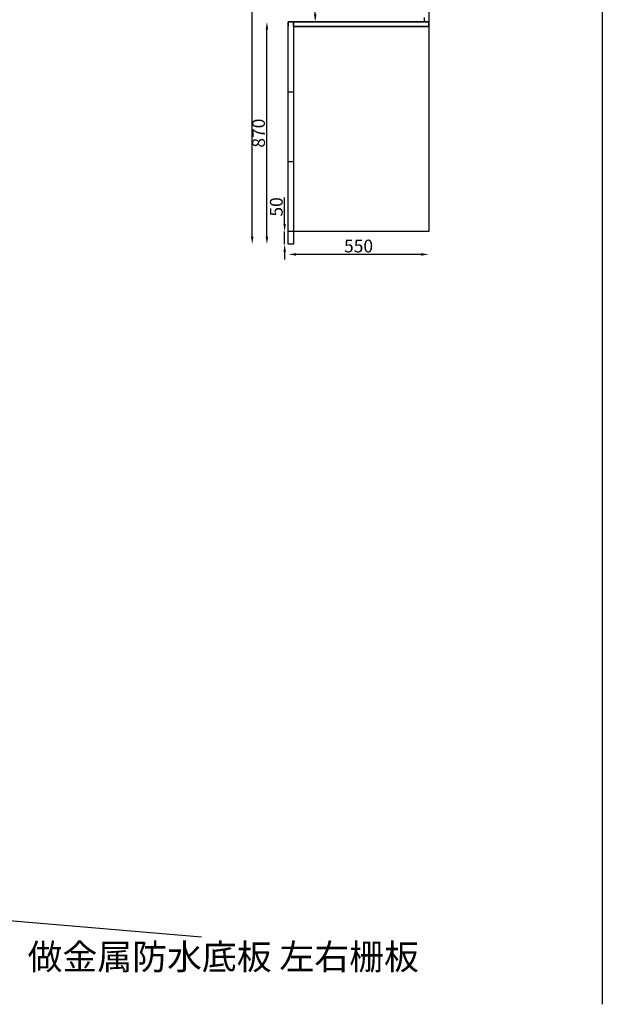
# Model space of a CAD drawing. Units: millimetres. Extents: x 34785 to 51027, y -182518 to -168422.
# Drawn here: x 42674 to 44954, y -175945 to -172092 of the extents above; entities that cross this region are included whole.
import ezdxf

# ---------------------------------------------------------------- set-up
doc = ezdxf.new("R2010")
doc.units = ezdxf.units.MM
doc.styles.get("Standard").update_dxf_attribs({"font": 'arial.ttf'})
doc.dimstyles.new('ISO-25', dxfattribs={"dimtxt": 50, "dimasz": 30, "dimexe": 1.25, "dimexo": 0.625, "dimtad": 1, "dimtxsty": 'Standard', "dimcen": 2.5, "dimse1": 1, "dimse2": 1, "dimclrd": 3, "dimclrt": 3, "dimadec": 0, "dimazin": 0, "dimtfac": 1, "dimtmove": 0, "dimatfit": 3, "dimfxl": 1, "dimarcsym": 0})

# ---------------------------------------------------------------- blocks, each defined once
blk = doc.blocks.new('*D4')
at = {"color": 3, "lineweight": -2, "transparency": 16777216}
blk.add_line((44244.9, -173010.6), (43754.9, -173010.6), dxfattribs=at)
at = {"color": 3, "transparency": 16777216}
for points in [[(43754.9, -173005.6), (43754.9, -173015.6), (43724.9, -173010.6)], [(44244.9, -173005.6), (44244.9, -173015.6), (44274.9, -173010.6)]]:
    blk.add_solid(points, dxfattribs=at)
at = {"layer": 'Defpoints', "color": 0, "transparency": 16777216}
for p in [(43724.9, -172921.1), (44274.9, -172921.1), (43724.9, -173010.6)]:
    blk.add_point(p, dxfattribs=at)
at = {"color": 3, "transparency": 16777216, "insert": (43999.9, -172984.4), "char_height": 50, "attachment_point": 5}
blk.add_mtext('550', dxfattribs=at)
blk = doc.blocks.new('*D36')
at = {"color": 3, "lineweight": -2, "transparency": 16777216}
blk.add_line((43583.9, -172941.1), (43583.9, -170210.1), dxfattribs=at)
at = {"color": 3, "transparency": 16777216}
for points in [[(43578.9, -170210.1), (43588.9, -170210.1), (43583.9, -170180.1)], [(43578.9, -172941.1), (43588.9, -172941.1), (43583.9, -172971.1)]]:
    blk.add_solid(points, dxfattribs=at)
at = {"layer": 'Defpoints', "color": 0, "transparency": 16777216}
for p in [(43583.9, -170180.1), (43724.9, -170180.1), (43724.9, -172971.1)]:
    blk.add_point(p, dxfattribs=at)
at = {"color": 3, "transparency": 16777216, "insert": (43557.7, -171575.6), "char_height": 50, "attachment_point": 5, "rotation": 90}
blk.add_mtext('2791', dxfattribs=at)
blk = doc.blocks.new('*D40')
at = {"color": 3, "lineweight": -2, "transparency": 16777216}
for p, q in [((43710.7, -172891.1), (43710.7, -172788.4)), ((43710.7, -172971.1), (43710.7, -172921.1)), ((43710.7, -173001.1), (43710.7, -173031.1))]:
    blk.add_line(p, q, dxfattribs=at)
at = {"color": 3, "transparency": 16777216}
for points in [[(43705.7, -172891.1), (43715.7, -172891.1), (43710.7, -172921.1)], [(43705.7, -173001.1), (43715.7, -173001.1), (43710.7, -172971.1)]]:
    blk.add_solid(points, dxfattribs=at)
at = {"layer": 'Defpoints', "color": 0, "transparency": 16777216}
for p in [(43710.7, -172921.1), (43724.9, -172921.1), (43724.9, -172971.1)]:
    blk.add_point(p, dxfattribs=at)
at = {"color": 3, "transparency": 16777216, "insert": (43684.5, -172824.8), "char_height": 50, "attachment_point": 5, "rotation": 90}
blk.add_mtext('50', dxfattribs=at)
blk = doc.blocks.new('*D98')
at = {"color": 3, "lineweight": -2, "transparency": 16777216}
blk.add_line((43641.3, -172941.1), (43641.3, -172131.1), dxfattribs=at)
at = {"color": 3, "transparency": 16777216}
for points in [[(43636.3, -172131.1), (43646.3, -172131.1), (43641.3, -172101.1)], [(43636.3, -172941.1), (43646.3, -172941.1), (43641.3, -172971.1)]]:
    blk.add_solid(points, dxfattribs=at)
at = {"layer": 'Defpoints', "color": 0, "transparency": 16777216}
for p in [(43641.3, -172101.1), (43744.9, -172101.1), (43744.9, -172971.1)]:
    blk.add_point(p, dxfattribs=at)
at = {"color": 3, "transparency": 16777216, "insert": (43615.1, -172536.1), "char_height": 50, "attachment_point": 5, "rotation": 90}
blk.add_mtext('870', dxfattribs=at)
blk = doc.blocks.new('*D111')
at = {"color": 3, "lineweight": -2, "transparency": 16777216}
blk.add_line((43830.4, -172071.1), (43830.4, -171423.1), dxfattribs=at)
at = {"color": 3, "transparency": 16777216}
for points in [[(43825.4, -171423.1), (43835.4, -171423.1), (43830.4, -171393.1)], [(43825.4, -172071.1), (43835.4, -172071.1), (43830.4, -172101.1)]]:
    blk.add_solid(points, dxfattribs=at)
at = {"layer": 'Defpoints', "color": 0, "transparency": 16777216}
for p in [(43830.4, -171393.1), (44256.9, -171393.1), (44256.9, -172101.1)]:
    blk.add_point(p, dxfattribs=at)
at = {"color": 3, "transparency": 16777216, "insert": (43804.3, -171747.1), "char_height": 50, "attachment_point": 5, "rotation": 90}
blk.add_mtext('708', dxfattribs=at)

msp = doc.modelspace()

# ---------------------------------------------------------------- linework, layer by layer
at = {"color": 7}
for p, q in [((43724.885, -172101.134), (43744.885, -172101.134)), ((43724.885, -172971.134), (43724.885, -172101.134)), ((43724.885, -172101.134), (44274.885, -172101.134)), ((44274.885, -172101.134), (44274.885, -172921.134)), ((43724.885, -172921.134), (43724.885, -172281.134)), ((44274.885, -172921.134), (43724.885, -172921.134)), ((42194.421, -175579.753), (43385.605, -175681.099))]:
    msp.add_line(p, q, dxfattribs=at)
at = {"color": 251}
for p, q in [((43744.885, -172101.134), (43724.885, -172101.134)), ((43744.885, -172375.134), (43724.885, -172375.134)), ((43744.885, -172648.134), (43724.885, -172648.134))]:
    msp.add_line(p, q, dxfattribs=at)
at = {"color": 1}
msp.add_line((44256.885, -172083.134), (44256.885, -172101.134), dxfattribs=at)
at = {"color": 7}
for points in [[(36795.666, -175945.26), (34980.7, -175945.26), (34980.7, -169664.85), (44953.803, -169664.85), (44953.803, -175945.26)], [(43744.885, -172101.134), (43744.885, -172971.134), (43724.885, -172971.134), (43724.885, -172101.134)]]:
    msp.add_lwpolyline(points, dxfattribs=at)
at = {"color": 1}
for points in [[(44274.885, -170260.134), (44274.885, -172101.134)], [(43744.885, -172119.134), (44274.885, -172119.134), (44274.885, -172101.134), (43724.885, -172101.134), (43724.885, -172119.134)]]:
    msp.add_lwpolyline(points, dxfattribs=at)
at = {"color": 7}
msp.add_lwpolyline([(43744.885, -172101.134), (44274.885, -172101.134), (44274.885, -172119.134), (43744.885, -172119.134)], close=True, dxfattribs=at)

# ---------------------------------------------------------------- texts
at = {"color": 5, "insert": (42704.813, -175709.286), "char_height": 100, "width": 1550.32881, "attachment_point": 1}
msp.add_mtext('{\\fNSimSun|b0|i0|c134|p49;做金属防水底板 左右栅板}', dxfattribs=at)

# ---------------------------------------------------------------- dimensions: what is measured, and where the dimension line sits
at = {"color": 7}
for base, p1, p2, picture, middle in [((43583.873, -170180.134), (43724.885, -172971.134), (43724.885, -170180.134), '*D36', (43557.719, -171575.634)), ((43641.291, -172101.134), (43744.885, -172971.134), (43744.885, -172101.134), '*D98', (43615.138, -172536.134)), ((43710.666, -172921.134), (43724.885, -172971.134), (43724.885, -172921.134), '*D40', (43684.512, -172824.783))]:
    dim = msp.add_linear_dim(base=base, p1=p1, p2=p2, angle=90, dimstyle='ISO-25', override={"dimfxl": 60, "dimfxlon": 1}, dxfattribs=at)
    dim.commit()
    dim.dimension.update_dxf_attribs({"geometry": picture, "text_midpoint": middle})
at = {"color": 251}
dim = msp.add_linear_dim(base=(43830.441, -171393.134), p1=(44256.885, -172101.134), p2=(44256.885, -171393.134), angle=90, dimstyle='ISO-25', override={"dimfxl": 60, "dimfxlon": 1}, dxfattribs=at)
dim.commit()
dim.dimension.update_dxf_attribs({"geometry": '*D111', "text_midpoint": (43804.287, -171747.134)})
at = {"color": 7}
dim = msp.add_linear_dim(base=(43724.885, -173010.579), p1=(44274.885, -172921.134), p2=(43724.885, -172921.134), dimstyle='ISO-25', override={"dimfxl": 60, "dimfxlon": 1}, dxfattribs=at)
dim.commit()
dim.dimension.update_dxf_attribs({"geometry": '*D4', "text_midpoint": (43999.885, -172984.426)})

doc.saveas('drawing.dxf')
